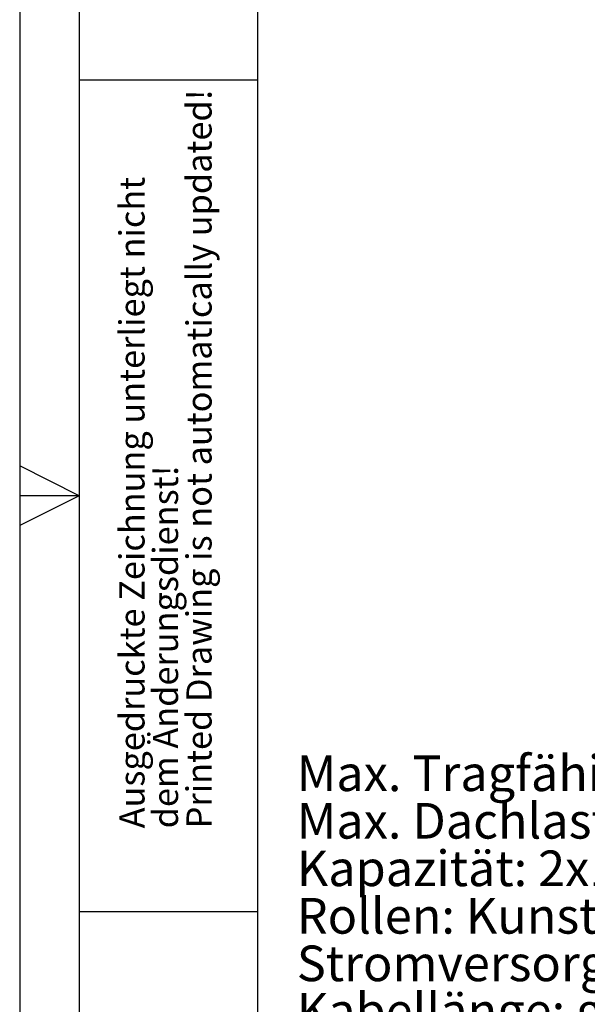
# Model space of a CAD drawing. Units: millimetres. Extents: x 0 to 210, y 0 to 297.
# Drawn here: x 0 to 48, y 106 to 189 of the extents above; entities that cross this region are included whole.
import ezdxf

# ---------------------------------------------------------------- set-up
doc = ezdxf.new("R2010")
doc.units = ezdxf.units.MM
doc.layers.add('FORMAT', color=7, linetype='Continuous')
doc.styles.add('SLDTEXTSTYLE0', font='TXT', dxfattribs={"width": 0.75})
doc.styles.add('SLDTEXTSTYLE1', font='TXT', dxfattribs={"width": 0.605})

msp = doc.modelspace()

# ---------------------------------------------------------------- linework, layer by layer
at = {"layer": 'FORMAT'}
for p, q in [((0, 297), (0, 0)), ((5, 292), (5, 5)), ((20, 292), (20, 5)), ((5, 183.5), (20, 183.5)), ((5, 148.5), (0, 151)), ((5, 148.5), (0, 148.5)), ((5, 148.5), (0, 146)), ((5, 113.5), (20, 113.5))]:
    msp.add_line(p, q, dxfattribs=at)

# ---------------------------------------------------------------- texts
at = {"color": 7, "linetype": 'Continuous', "lineweight": 0, "char_height": 2.1166667, "attachment_point": 1, "rotation": 90, "style": 'SLDTEXTSTYLE1'}
for s, insert in [('Printed Drawing is not automatically updated!', (14.03325, 120.5)), ('Ausgedruckte Zeichnung unterliegt nicht', (8.3888, 120.5)), ('dem Änderungsdienst!', (11.21102, 120.5))]:
    msp.add_mtext(s, dxfattribs=dict(at, insert=insert))
at = {"color": 7, "linetype": 'Continuous', "lineweight": 0, "char_height": 3, "attachment_point": 1, "style": 'SLDTEXTSTYLE0'}
for s, insert in [('Max. Tragfähigkeit: 130 kg', (23.32207, 126.63296)), ('Max. Dachlast: 33kg', (23.32207, 122.63296)), ('Kapazität: 2x12 Auflagesicken, Abstand 38,3 mm', (23.32207, 118.63296)), ('Rollen: Kunststoff entsprechend DIN 18867-8', (23.32207, 114.63296)), ('Stromversorgung: 220-240V; 50/60 Hz; 0,8 kW', (23.32207, 110.63296)), ('Kabellänge: gestreckt ca. 2,2 m', (23.32207, 106.63296))]:
    msp.add_mtext(s, dxfattribs=dict(at, insert=insert))

doc.saveas('drawing.dxf')
